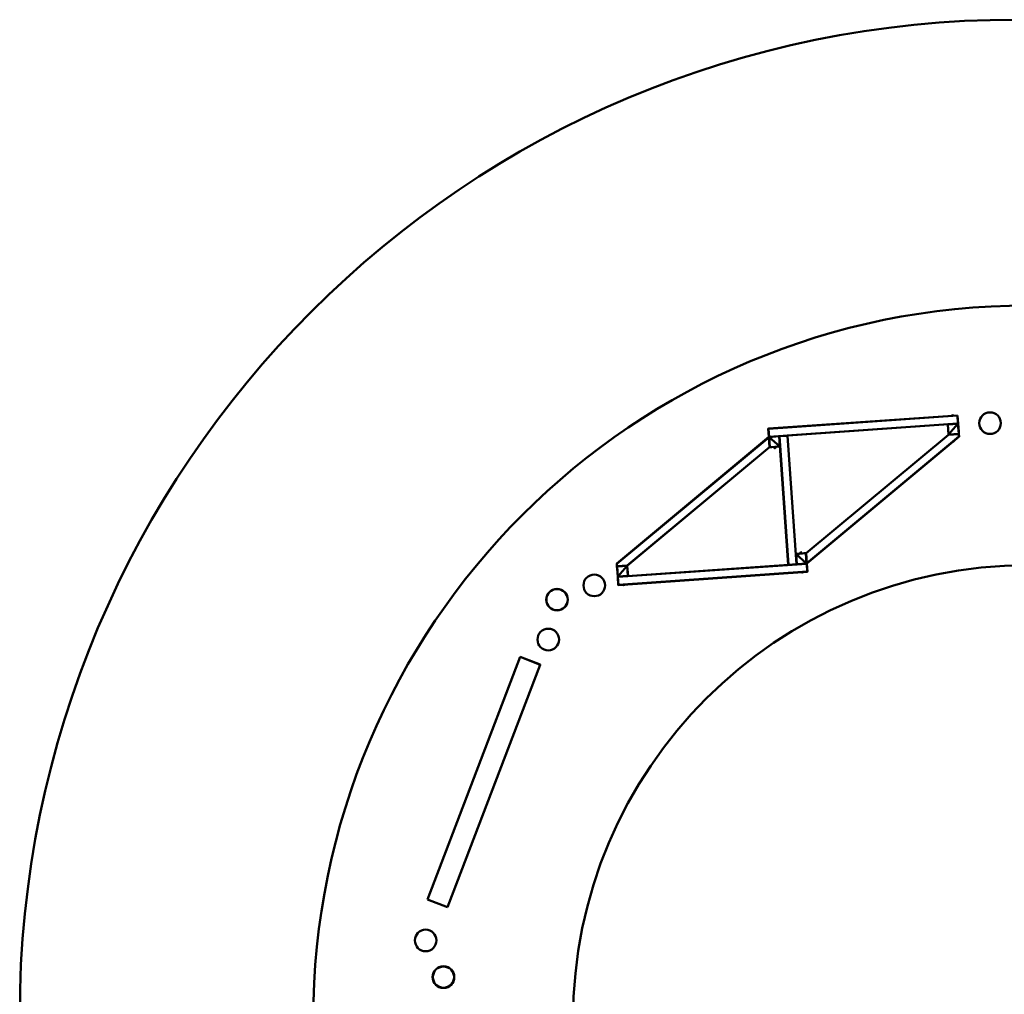
# Model space of a CAD drawing. Units: millimetres. Extents: x 9500 to 32500, y 3350 to 26350.
# Drawn here: x 9500 to 20868, y 15096 to 26350 of the extents above; entities that cross this region are included whole.
import ezdxf

# ---------------------------------------------------------------- set-up
doc = ezdxf.new("R2010")
doc.units = ezdxf.units.MM
doc.header["$LTSCALE"] = 100
doc.layers.add('Visible (ISO)', color=7, linetype='Continuous', lineweight=50)

msp = doc.modelspace()

# ---------------------------------------------------------------- linework, layer by layer
at = {"layer": 'Visible (ISO)'}
for p, q in [((20326, 21781), (18145, 21628)), ((18145, 21626), (20326, 21779)), ((20256, 21777), (20279, 21779)), ((20256, 21777), (20257, 21776)), ((20279, 21779), (20279, 21778)), ((20326, 21781), (20328, 21779)), ((20326, 21779), (20326, 21781)), ((20328, 21779), (20326, 21779)), ((20326, 21779), (20332, 21688)), ((20334, 21689), (20328, 21779)), ((18143, 21626), (18145, 21628)), ((18145, 21626), (18143, 21626)), ((18143, 21626), (18150, 21535)), ((18145, 21628), (18145, 21626)), ((18152, 21535), (18145, 21626)), ((20332, 21688), (18152, 21535)), ((18362, 21548), (20333, 21686)), ((20215, 21676), (20217, 21678)), ((20217, 21676), (20215, 21676)), ((20215, 21676), (20223, 21560)), ((20333, 21686), (20217, 21678)), ((20217, 21676), (20333, 21684)), ((20217, 21678), (20217, 21676)), ((20225, 21561), (20217, 21676)), ((20225, 21561), (20333, 21684)), ((20332, 21688), (20334, 21689)), ((20333, 21686), (20332, 21688)), ((20334, 21689), (20333, 21686)), ((20333, 21686), (20334, 21685)), ((20333, 21684), (20333, 21686)), ((20334, 21685), (20333, 21684)), ((20333, 21684), (20341, 21569)), ((20333, 21684), (20333, 21684)), ((20333, 21684), (20333, 21684)), ((20333, 21684), (20333, 21684)), ((20333, 21684), (20333, 21684)), ((20333, 21684), (20333, 21684)), ((20335, 21685), (20334, 21685)), ((20341, 21593), (20335, 21685)), ((16395, 20070), (18150, 21532)), ((18150, 21530), (16395, 20069)), ((16396, 20067), (18150, 21527)), ((18096, 21486), (18096, 21486)), ((18150, 21535), (18152, 21535)), ((18152, 21533), (18150, 21535)), ((18150, 21531), (18152, 21533)), ((18150, 21532), (18150, 21531)), ((18150, 21531), (18150, 21532)), ((18152, 21531), (18150, 21531)), ((18150, 21531), (18150, 21531)), ((18150, 21531), (18150, 21530)), ((18151, 21529), (18150, 21530)), ((18150, 21530), (18150, 21530)), ((18151, 21529), (18150, 21527)), ((18150, 21527), (18158, 21415)), ((18158, 21424), (18151, 21529)), ((18268, 21541), (18152, 21533)), ((18152, 21531), (18268, 21539)), ((18152, 21535), (18152, 21533)), ((18152, 21533), (18152, 21531)), ((18160, 21415), (18152, 21531)), ((18152, 21531), (18152, 21531)), ((18152, 21531), (18152, 21531)), ((18152, 21531), (18152, 21531)), ((18152, 21531), (18276, 21423)), ((18268, 21541), (18272, 21541)), ((18268, 21541), (18270, 21539)), ((18268, 21539), (18268, 21541)), ((18270, 21539), (18268, 21539)), ((18268, 21539), (18276, 21423)), ((18270, 21539), (18272, 21541)), ((18272, 21539), (18270, 21539)), ((18270, 21539), (18374, 20057)), ((18278, 21424), (18270, 21539)), ((18362, 21548), (18272, 21541)), ((18272, 21539), (18363, 21546)), ((18272, 21541), (18272, 21539)), ((18376, 20057), (18272, 21539)), ((18363, 21546), (18362, 21548)), ((18362, 21548), (18365, 21546)), ((18365, 21546), (18363, 21546)), ((18363, 21546), (18467, 20064)), ((18469, 20064), (18365, 21546)), ((20223, 21557), (18581, 20190)), ((18581, 20188), (20225, 21556)), ((18588, 20073), (20344, 21534)), ((20343, 21536), (18589, 20076)), ((20344, 21533), (18589, 20071)), ((20223, 21560), (20225, 21561)), ((20225, 21559), (20223, 21560)), ((20223, 21557), (20225, 21558)), ((20341, 21569), (20225, 21561)), ((20225, 21559), (20341, 21567)), ((20225, 21556), (20341, 21565)), ((20225, 21561), (20225, 21560)), ((20225, 21561), (20225, 21561)), ((20225, 21561), (20225, 21561)), ((20225, 21561), (20225, 21561)), ((20225, 21561), (20225, 21560)), ((20225, 21560), (20225, 21559)), ((20225, 21558), (20226, 21559)), ((20225, 21559), (20225, 21559)), ((20225, 21558), (20225, 21556)), ((20274, 21562), (20226, 21559)), ((20226, 21559), (20229, 21559)), ((20229, 21559), (20261, 21561)), ((20341, 21569), (20341, 21593)), ((20343, 21569), (20341, 21593)), ((20341, 21567), (20343, 21569)), ((20343, 21569), (20341, 21569)), ((20341, 21569), (20341, 21569)), ((20344, 21565), (20341, 21567)), ((20341, 21567), (20341, 21567)), ((20341, 21567), (20341, 21567)), ((20341, 21567), (20342, 21566)), ((20342, 21566), (20341, 21565)), ((20341, 21565), (20343, 21536)), ((20343, 21565), (20342, 21566)), ((20343, 21569), (20343, 21569)), ((20345, 21537), (20343, 21565)), ((20343, 21565), (20344, 21565)), ((20343, 21536), (20344, 21536)), ((20344, 21565), (20346, 21536)), ((20344, 21536), (20345, 21537)), ((20344, 21536), (20344, 21534)), ((20344, 21533), (20345, 21535)), ((20344, 21534), (20344, 21533)), ((20346, 21536), (20345, 21537)), ((20346, 21536), (20345, 21535)), ((18158, 21415), (16514, 20047)), ((16516, 20046), (18158, 21413)), ((18157, 21434), (18160, 21415)), ((18158, 21420), (18158, 21415)), ((18158, 21415), (18159, 21415)), ((18160, 21413), (18158, 21415)), ((18158, 21413), (18159, 21414)), ((18159, 21414), (18158, 21413)), ((18159, 21414), (18159, 21415)), ((18159, 21415), (18159, 21414)), ((18159, 21414), (18159, 21414)), ((18276, 21423), (18160, 21415)), ((18160, 21415), (18160, 21415)), ((18185, 21415), (18160, 21415)), ((18160, 21413), (18185, 21415)), ((18185, 21415), (18276, 21421)), ((18210, 21417), (18210, 21412)), ((18210, 21411), (18214, 21411)), ((18211, 21411), (18211, 21409)), ((18214, 21411), (18223, 21412)), ((18218, 21417), (18219, 21412)), ((18223, 21412), (18227, 21412)), ((18227, 21418), (18227, 21413)), ((18227, 21412), (18227, 21410)), ((18278, 21424), (18276, 21422)), ((18276, 21423), (18278, 21424)), ((18276, 21423), (18276, 21423)), ((18276, 21422), (18276, 21423)), ((18276, 21423), (18276, 21423)), ((18276, 21423), (18276, 21423)), ((18276, 21421), (18276, 21422)), ((18461, 20179), (18462, 20181)), ((18461, 20179), (18469, 20064)), ((18463, 20179), (18461, 20179)), ((18554, 20188), (18462, 20181)), ((18462, 20181), (18462, 20181)), ((18462, 20181), (18463, 20180)), ((18463, 20180), (18578, 20188)), ((18463, 20180), (18463, 20180)), ((18463, 20180), (18463, 20179)), ((18463, 20179), (18463, 20180)), ((18471, 20064), (18463, 20179)), ((18586, 20072), (18463, 20179)), ((18512, 20189), (18512, 20191)), ((18516, 20189), (18512, 20189)), ((18512, 20185), (18512, 20188)), ((18524, 20190), (18516, 20189)), ((18520, 20186), (18520, 20189)), ((18529, 20190), (18524, 20190)), ((18528, 20190), (18528, 20192)), ((18529, 20186), (18529, 20189)), ((18578, 20190), (18554, 20188)), ((18554, 20188), (18578, 20188)), ((18578, 20190), (18580, 20188)), ((18578, 20188), (18578, 20188)), ((18578, 20188), (18586, 20072)), ((18582, 20164), (18578, 20188)), ((18581, 20190), (18580, 20189)), ((18580, 20189), (18581, 20190)), ((18580, 20189), (18580, 20188)), ((18580, 20189), (18580, 20189)), ((18580, 20188), (18580, 20189)), ((18581, 20188), (18580, 20188)), ((18580, 20188), (18580, 20188)), ((18580, 20188), (18580, 20188)), ((18580, 20185), (18580, 20188)), ((18580, 20184), (18588, 20074)), ((18589, 20076), (18581, 20188)), ((16393, 20067), (16394, 20069)), ((16393, 20067), (16394, 20066)), ((16395, 20038), (16393, 20067)), ((16395, 20070), (16394, 20069)), ((16395, 20067), (16394, 20066)), ((16394, 20066), (16396, 20038)), ((16395, 20069), (16395, 20070)), ((16395, 20067), (16395, 20069)), ((16396, 20067), (16395, 20067)), ((16395, 20038), (16397, 20036)), ((16396, 20038), (16395, 20038)), ((16398, 20038), (16396, 20067)), ((16396, 20038), (16397, 20037)), ((16398, 20036), (16396, 20034)), ((16396, 20034), (16396, 20034)), ((16396, 20034), (16398, 20034)), ((16396, 20034), (16397, 20010)), ((16450, 20040), (16397, 20036)), ((16397, 20037), (16398, 20038)), ((16398, 20036), (16397, 20037)), ((16397, 20036), (16398, 20036)), ((16398, 20034), (16397, 20010)), ((16397, 20010), (16404, 19918)), ((16514, 20047), (16398, 20038)), ((16398, 20036), (16512, 20045)), ((16513, 20044), (16398, 20036)), ((16398, 20034), (16513, 20042)), ((16398, 20034), (16398, 20034)), ((16406, 19919), (16398, 20034)), ((16406, 19915), (18587, 20068)), ((18376, 20055), (16406, 19917)), ((16513, 20042), (16406, 19919)), ((16450, 20040), (16450, 20040)), ((16510, 20044), (16460, 20041)), ((16460, 20041), (16460, 20041)), ((16512, 20045), (16510, 20044)), ((16514, 20045), (16512, 20045)), ((16513, 20044), (16513, 20044)), ((16513, 20043), (16513, 20044)), ((16513, 20044), (16515, 20043)), ((16513, 20042), (16513, 20043)), ((16513, 20042), (16513, 20043)), ((16515, 20043), (16513, 20042)), ((16513, 20042), (16513, 20042)), ((16513, 20042), (16513, 20042)), ((16513, 20042), (16513, 20042)), ((16513, 20042), (16522, 19927)), ((16514, 20045), (16514, 20047)), ((16516, 20046), (16514, 20045)), ((16524, 19927), (16515, 20043)), ((18376, 20055), (18374, 20057)), ((18374, 20057), (18376, 20057)), ((18467, 20064), (18376, 20057)), ((18376, 20055), (18467, 20062)), ((18376, 20057), (18376, 20055)), ((18467, 20062), (18467, 20064)), ((18469, 20064), (18467, 20062)), ((18467, 20064), (18469, 20064)), ((18471, 20062), (18467, 20062)), ((18471, 20062), (18469, 20064)), ((18469, 20064), (18471, 20064)), ((18586, 20072), (18471, 20064)), ((18471, 20062), (18587, 20070)), ((18471, 20064), (18471, 20062)), ((18586, 20072), (18587, 20072)), ((18586, 20072), (18587, 20072)), ((18587, 20070), (18586, 20072)), ((18586, 20072), (18586, 20072)), ((18587, 20072), (18588, 20072)), ((18588, 20072), (18587, 20070)), ((18587, 20070), (18589, 20068)), ((18587, 20068), (18587, 20070)), ((18589, 20068), (18587, 20068)), ((18587, 20068), (18593, 19977)), ((18588, 20074), (18589, 20076)), ((18588, 20074), (18588, 20073)), ((18588, 20073), (18588, 20073)), ((18588, 20072), (18588, 20073)), ((18589, 20071), (18588, 20072)), ((18588, 20072), (18589, 20071)), ((18588, 20072), (18588, 20072)), ((18595, 19977), (18589, 20068)), ((18642, 20117), (18642, 20117)), ((16404, 19918), (16406, 19919)), ((16404, 19918), (16404, 19918)), ((16406, 19917), (16404, 19918)), ((16404, 19914), (16406, 19917)), ((16406, 19915), (16404, 19914)), ((16404, 19914), (16411, 19824)), ((16522, 19927), (16406, 19919)), ((16406, 19917), (16522, 19925)), ((16406, 19919), (16406, 19919)), ((16406, 19919), (16406, 19919)), ((16406, 19919), (16406, 19919)), ((16406, 19919), (16406, 19919)), ((16406, 19919), (16406, 19917)), ((16406, 19919), (16406, 19919)), ((16406, 19917), (16406, 19915)), ((16413, 19824), (16406, 19915)), ((18593, 19977), (16413, 19824)), ((16413, 19822), (18593, 19975)), ((16522, 19927), (16524, 19927)), ((16522, 19925), (16522, 19927)), ((16524, 19927), (16522, 19925)), ((18547, 19971), (18524, 19969)), ((18524, 19969), (18524, 19970)), ((18547, 19971), (18547, 19972)), ((18595, 19977), (18593, 19975)), ((18593, 19977), (18595, 19977)), ((18593, 19975), (18593, 19977)), ((16411, 19824), (16413, 19824)), ((16413, 19822), (16411, 19824)), ((16413, 19824), (16413, 19822)), ((16482, 19826), (16459, 19824)), ((16459, 19824), (16459, 19825)), ((16482, 19826), (16482, 19827)), ((15277, 18991), (14208, 16192)), ((15279, 18992), (15277, 18991)), ((15510, 18902), (15277, 18991)), ((15279, 18992), (15509, 18904)), ((15510, 18902), (14441, 16103)), ((15509, 18904), (15510, 18902)), ((14208, 16192), (14441, 16103)), ((14209, 16190), (14208, 16192)), ((14439, 16102), (14209, 16190)), ((14439, 16102), (14441, 16103))]:
    msp.add_line(p, q, dxfattribs=at)
for centre, radius in [((21000, 14850), 11500), ((21139, 14800), 8250), ((20703, 21691), 125), ((21139, 14800), 5250), ((16134, 19818), 125), ((15704, 19653), 125), ((15704, 19653), 123), ((15603, 19192), 125), ((14187, 15718), 125), ((14393, 15294), 125), ((14393, 15294), 123)]:
    msp.add_circle(centre, radius, dxfattribs=at)
for centre, radius, start, end in [((20269, 21764), 18, 54.3131, 133.7311), ((18219, 21409), 8, 184.0221, 4.0221), ((18520, 20192), 8, 4.0221, 184.0221), ((18534, 19984), 18, 234.3131, 313.7311), ((16470, 19839), 18, 234.3131, 313.7311)]:
    msp.add_arc(centre, radius, start, end, dxfattribs=at)
for centre, major_axis, ratio, start_param, end_param in [((18074, 21467), (-23, -19.2), 0.007891, 3.370554, 9.184421), ((18665, 20136), (23, 19.2), 0.007891, 3.370554, 9.184421), ((16456, 20041), (-5.49, -0.39), 0.000157, 2.608614, 6.577899)]:
    msp.add_ellipse(centre, major_axis=major_axis, ratio=ratio, start_param=start_param, end_param=end_param, dxfattribs=at)
for centre, major_axis in [((20289, 21487), (-11.8, -9.9)), ((16450, 20116), (11.8, 9.9))]:
    msp.add_ellipse(centre, major_axis=major_axis, ratio=0.010941, dxfattribs=at)
for points in [[(18210, 21411), (18210, 21411), (18210, 21412)], [(18210, 21412), (18212, 21411), (18214, 21411)], [(18214, 21411), (18216, 21411), (18219, 21412)], [(18219, 21412), (18221, 21412), (18223, 21412)], [(18223, 21412), (18225, 21412), (18227, 21413)], [(18227, 21413), (18227, 21412), (18227, 21412)], [(18512, 20188), (18512, 20189), (18512, 20189)], [(18516, 20189), (18514, 20189), (18512, 20188)], [(18520, 20189), (18518, 20189), (18516, 20189)], [(18524, 20190), (18522, 20190), (18520, 20189)], [(18529, 20189), (18526, 20190), (18524, 20190)], [(18529, 20190), (18529, 20190), (18529, 20189)]]:
    msp.add_rational_spline(points, [1, 1.0379548493, 1], degree=2, dxfattribs=at)

doc.saveas('drawing.dxf')
